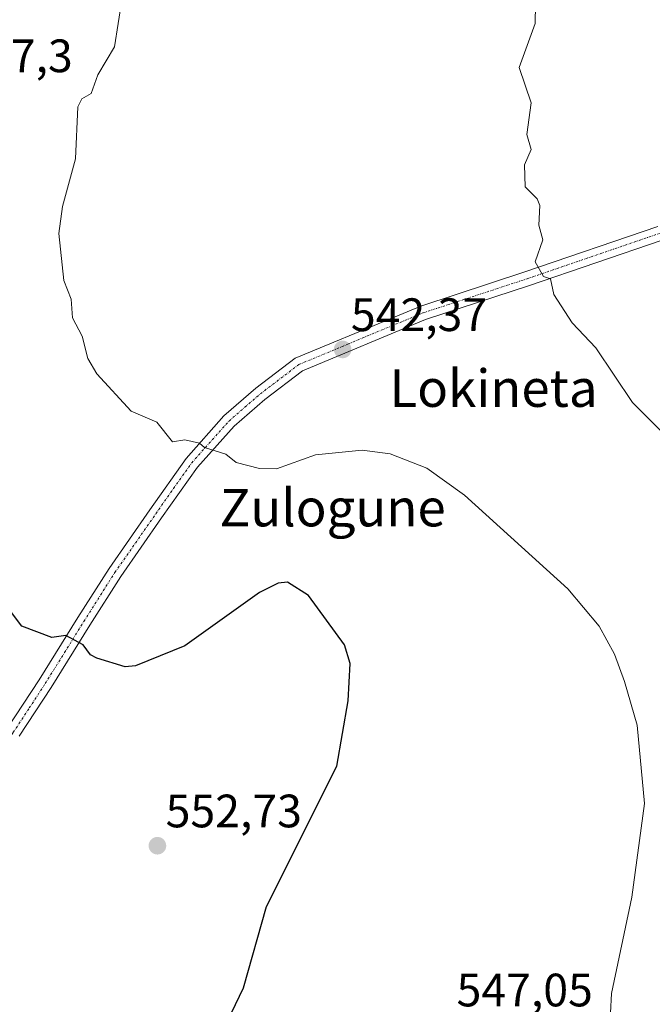
# Model space of a CAD drawing. Units: metres. Extents: x 569873 to 573313, y 4733412 to 4735762.
# Drawn here: x 570699 to 570835, y 4735178 to 4735389 of the extents above; entities that cross this region are included whole.
import ezdxf
from ezdxf.enums import TextEntityAlignment as Align

# ---------------------------------------------------------------- set-up
doc = ezdxf.new("R2010")
doc.units = ezdxf.units.M
doc.header["$MEASUREMENT"] = 0
doc.linetypes.add('TRAZO_Y_PUNTO', pattern=[1, 0.5, -0.25, 0, -0.25])
for name, color, linetype, lineweight in [('Carátula', 7, 'Continuous', 5), ('Curva de nivel maestra', 36, 'Continuous', 30), ('Curva de nivel normal', 36, 'Continuous', 0), ('Pista no pavimentada', 254, 'Continuous', 13), ('Pista no pavimentada Cxs', 254, 'Continuous', 0), ('Pista pavimentada eje', 135, 'TRAZO_Y_PUNTO', 0), ('Punto de cota en terreno', 7, 'Continuous', 0), ('Rótulo de punto de cota en terreno', 19, 'Continuous', 0), ('Texto cartográfico', 19, 'Continuous', 0)]:
    doc.layers.add(name, color=color, linetype=linetype, lineweight=lineweight)
doc.styles.add('Arial', font='txt', dxfattribs={"height": 0.2})

# ---------------------------------------------------------------- blocks, each defined once
blk = doc.blocks.new('*U212')
at = {"layer": 'Curva de nivel normal', "color": 36, "linetype": 'Continuous', "lineweight": 0}
blk.add_polyline3d([(570809.65, 4735400.59, 540), (570809.42, 4735388.36, 540), (570806.02, 4735378.96, 540), (570808.62, 4735371.39, 540), (570807.64, 4735364.59, 540), (570808.59, 4735361.39, 540), (570807.15, 4735358.1, 540), (570807.32, 4735353.39, 540), (570809.89, 4735350.84, 540), (570810.44, 4735349.39, 540), (570810.25, 4735345.2, 540), (570811.11, 4735342.06, 540), (570809.46, 4735337.39, 540), (570811.25, 4735334.2, 540), (570812.74, 4735333.69, 540), (570813.41, 4735330.36, 540), (570817.34, 4735324.3, 540), (570822.44, 4735318.94, 540), (570830.25, 4735307.22, 540), (570844.28, 4735293.25, 540)], dxfattribs=at)
blk = doc.blocks.new('*U225')
at = {"layer": 'Curva de nivel normal', "color": 36, "linetype": 'Continuous', "lineweight": 0}
blk.add_polyline3d([(570720.99, 4735393.38, 545), (570719.41, 4735383.38, 545), (570715.83, 4735377.38, 545), (570714.46, 4735373.39, 545), (570712.46, 4735372.23, 545), (570711.58, 4735370.51, 545), (570711.07, 4735359.39, 545), (570708.3, 4735349.23, 545), (570707.52, 4735343.39, 545), (570708.61, 4735333.39, 545), (570710.12, 4735329.39, 545), (570710.46, 4735325.4, 545), (570712.54, 4735321.48, 545), (570713.73, 4735316.67, 545), (570715.61, 4735313.4, 545), (570723, 4735305.4, 545), (570728.45, 4735303.06, 545), (570731.87, 4735298.82, 545), (570734.45, 4735299.25, 545), (570737.63, 4735298.58, 545), (570738.67, 4735297.62, 545), (570743.24, 4735296.19, 545), (570745.47, 4735294.42, 545), (570750.45, 4735293.15, 545), (570754.1, 4735293.05, 545), (570762.45, 4735296.07, 545), (570772.45, 4735297.03, 545), (570778.44, 4735296.27, 545), (570786.23, 4735293.19, 545), (570794.35, 4735287.4, 545), (570816.44, 4735267.41, 545), (570823.13, 4735259.41, 545), (570826.43, 4735253.41, 545), (570828.56, 4735247.54, 545), (570831.24, 4735238.22, 545), (570832.81, 4735221.42, 545), (570830.15, 4735201.42, 545), (570825.81, 4735180.8, 545), (570825.6, 4735176.6, 545)], dxfattribs=at)
blk = doc.blocks.new('*U243')
at = {"layer": 'Curva de nivel maestra', "color": 36, "linetype": 'Continuous', "lineweight": 30}
blk.add_polyline3d([(570744.45, 4735176.67, 550), (570747, 4735181.97, 550), (570751.92, 4735199.42, 550), (570766.98, 4735229.41, 550), (570769.4, 4735243.41, 550), (570769.85, 4735251.41, 550), (570768.64, 4735255.41, 550), (570760.96, 4735265.92, 550), (570756.45, 4735268.81, 550), (570754.45, 4735268.56, 550), (570750.45, 4735266.6, 550), (570734.45, 4735255.17, 550), (570723.95, 4735250.9, 550), (570721.7, 4735250.65, 550), (570715.62, 4735252.57, 550), (570714.3, 4735253.25, 550), (570712.75, 4735255.41, 550), (570709, 4735257.41, 550), (570706.01, 4735256.96, 550), (570699.61, 4735259.41, 550), (570697.39, 4735262.34, 550)], dxfattribs=at)
blk = doc.blocks.new('5PATER')
at = {"layer": 'Carátula', "linetype": 'Continuous', "lineweight": 5}
h = blk.add_hatch(color=250, dxfattribs=at)
edge = h.paths.add_edge_path()
edge.add_ellipse((0, 0.01), major_axis=(-1.33, -1.34), ratio=0.999422, start_angle=0, end_angle=360)

msp = doc.modelspace()

# ---------------------------------------------------------------- linework, layer by layer
at = {"layer": 'Pista no pavimentada', "color": 254, "linetype": 'Continuous', "lineweight": 13}
for points in [[(570673.54, 4735216.88, 555.73), (570674.08, 4735217.05, 555.7), (570677.37, 4735218.87, 555.55), (570683.81, 4735222.37, 555.07), (570691.1, 4735229.2, 553.97), (570696.49, 4735237.5, 552.68), (570703.31, 4735247.92, 551.08), (570711.58, 4735261.23, 549.41), (570718.25, 4735271.74, 548.18), (570726.99, 4735284.29, 546.68), (570734.75, 4735295.3, 545.25), (570742.85, 4735304.38, 544.26), (570749.68, 4735310.29, 543.6), (570758.11, 4735316.71, 542.92), (570779.13, 4735325.46, 541.65), (570784.95, 4735327.88, 541.3), (570807.27, 4735335.2, 540.09), (570835.68, 4735344.93, 538.72)], [(570836.65, 4735342.03, 538.71), (570808.24, 4735332.3, 540.12), (570786.01, 4735325.01, 541.39), (570759.65, 4735314.05, 543.05), (570751.6, 4735307.92, 543.62), (570745, 4735302.2, 544.33), (570737.15, 4735293.4, 545.37), (570729.49, 4735282.54, 546.85), (570720.8, 4735270.05, 548.3), (570714.17, 4735259.6, 549.53), (570705.88, 4735246.28, 551.16), (570699.05, 4735235.83, 552.67)]]:
    msp.add_polyline3d(points, dxfattribs=at)
at = {"layer": 'Pista no pavimentada Cxs', "color": 254, "linetype": 'Continuous', "lineweight": 0}
for points in [[(570696.49, 4735237.5, 552.68), (570703.31, 4735247.92, 551.08), (570711.58, 4735261.23, 549.41), (570718.25, 4735271.74, 548.18), (570726.99, 4735284.29, 546.68), (570734.75, 4735295.3, 545.25), (570742.85, 4735304.38, 544.26), (570749.68, 4735310.29, 543.6), (570758.11, 4735316.71, 542.92), (570779.13, 4735325.46, 541.65), (570784.95, 4735327.88, 541.3), (570807.27, 4735335.2, 540.09), (570835.68, 4735344.93, 538.72)], [(570836.65, 4735342.03, 538.71), (570808.24, 4735332.3, 540.12), (570786.01, 4735325.01, 541.39), (570759.65, 4735314.05, 543.05), (570751.6, 4735307.92, 543.62), (570745, 4735302.2, 544.33), (570737.15, 4735293.4, 545.37), (570729.49, 4735282.54, 546.85), (570720.8, 4735270.05, 548.3), (570714.17, 4735259.6, 549.53), (570705.88, 4735246.28, 551.16), (570699.05, 4735235.83, 552.67)]]:
    msp.add_polyline3d(points, dxfattribs=at)
at = {"layer": 'Pista pavimentada eje', "color": 135, "linetype": 'TRAZO_Y_PUNTO', "lineweight": 0}
msp.add_polyline3d([(570673.19, 4735215.16, 555.72), (570674.25, 4735215.5, 555.68), (570676.24, 4735216.52, 555.58), (570684.71, 4735221.12, 555.1), (570692.28, 4735228.22, 553.92), (570695.08, 4735232.52, 553.36), (570697.77, 4735236.67, 552.68), (570701.18, 4735241.88, 551.93), (570704.6, 4735247.1, 551.13), (570708.74, 4735253.76, 550.35), (570712.88, 4735260.42, 549.47), (570719.53, 4735270.9, 548.23), (570723.9, 4735277.17, 547.51), (570728.24, 4735283.42, 546.78), (570732.07, 4735288.85, 546.02), (570735.95, 4735294.35, 545.3), (570743.93, 4735303.29, 544.28), (570747.34, 4735306.25, 543.96), (570750.64, 4735309.11, 543.6), (570758.88, 4735315.38, 542.97), (570769.39, 4735319.76, 542.31), (570785.48, 4735326.45, 541.34), (570807.76, 4735333.75, 540.08), (570836.17, 4735343.48, 538.73)], dxfattribs=at)

# ---------------------------------------------------------------- block references
at = {"layer": 'Curva de nivel maestra', "color": 36, "linetype": 'Continuous', "lineweight": 30}
msp.add_blockref('*U243', (0, 0), dxfattribs=at)
at = {"layer": 'Curva de nivel normal', "color": 36, "linetype": 'Continuous', "lineweight": 0}
for name in ['*U212', '*U225']:
    msp.add_blockref(name, (0, 0), dxfattribs=at)
at = {"layer": 'Punto de cota en terreno', "linetype": 'Continuous', "lineweight": 0}
for p in [(570768.25, 4735318.6, 542.37), (570728.61, 4735212.39, 552.73)]:
    msp.add_blockref('5PATER', p, dxfattribs=at)

# ---------------------------------------------------------------- texts
at = {"layer": 'Rótulo de punto de cota en terreno', "color": 19, "linetype": 'Continuous', "lineweight": 0, "style": 'Arial'}
for s, p in [('547,3', (570686.63, 4735375.76)), ('542,37', (570770.01, 4735320.36)), ('552,73', (570730.37, 4735214.15)), ('547,05', (570792.63, 4735175.83))]:
    msp.add_text(s, height=7, dxfattribs=at).set_placement(p, align=Align.BOTTOM_LEFT)
at = {"layer": 'Texto cartográfico', "color": 19, "linetype": 'Continuous', "lineweight": 0, "style": 'Arial'}
for s, p in [('Lokineta', (570800.54, 4735310.32)), ('Zulogune', (570766.1, 4735284.74))]:
    msp.add_text(s, height=8, dxfattribs=at).set_placement(p, align=Align.MIDDLE_CENTER)

doc.saveas('drawing.dxf')
